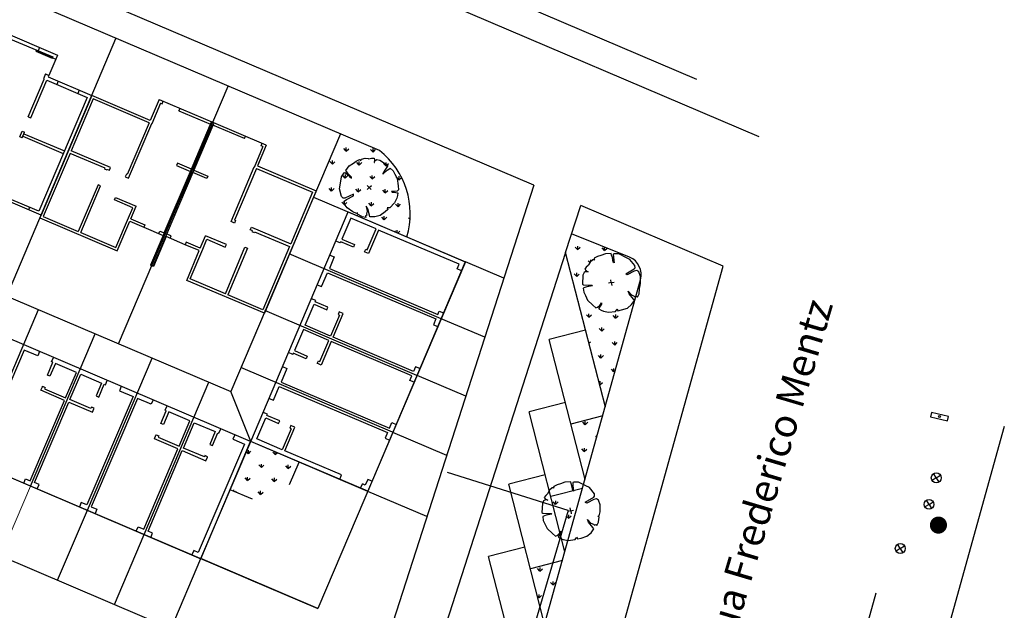
# Model space of a CAD drawing. Units: metres. Extents: x 179021 to 181925, y 1679784 to 1681976.
# Drawn here: x 180704 to 180756, y 1681185 to 1681216 of the extents above; entities that cross this region are included whole.
import ezdxf
from ezdxf.enums import TextEntityAlignment as Align

# ---------------------------------------------------------------- set-up
doc = ezdxf.new("R2010")
doc.units = ezdxf.units.M
doc.header["$LTSCALE"] = 0.025
doc.header["$MEASUREMENT"] = 0
for name, color, linetype in [('EPT CASA', 3, 'Continuous'), ('EPT CASA_OUTROS', 8, 'Continuous'), ('EPT texto', 2, 'Continuous'), ('EPT_PROJ_OUTROS', 7, 'Continuous'), ('placa_sina', 40, 'Continuous'), ('REDEPROJ', 4, 'Continuous'), ('Registro', 252, 'Continuous')]:
    doc.layers.add(name, color=color, linetype=linetype)
doc.layers.add('EPT meio-fio exist', color=130, linetype='Continuous', lineweight=30)
doc.layers.add('HACHURA', color=254, linetype='Continuous', lineweight=9)
doc.styles.add('VERT', font='romans.shx', dxfattribs={"height": 0.635})
pattern_1 = [(88.07408, (180139.1631, 1681404.7069), (-0.68294335, 0.73047134), [0.1875, -1.2267136]), (43.07408, (180139.1631, 1681404.7069), (-0.6829434, 0.7304713), [0.1875, -0.8125]), (133.07408, (180139.1631, 1681404.7069), (-0.7304713, -0.6829434), [0.1875, -0.8125])]

# ---------------------------------------------------------------- blocks, each defined once
blk = doc.blocks.new('ARPLS507')
for q in [(-0.035, 0.035), (-0.035, -0.035), (0.035, 0.035), (0.035, -0.035)]:
    blk.add_line((0, 0), q)
blk.add_lwpolyline([(0.339, -0.335), (0.316, -0.333), (0.332, -0.362), (0.285, -0.404), (0.204, -0.47), (0.114, -0.494), (0.03, -0.497), (0.021, -0.471), (-0.01, -0.361), (-0.039, -0.319), (-0.02, -0.401), (-0.029, -0.451), (-0.023, -0.47), (-0.047, -0.484), (-0.043, -0.509), (-0.105, -0.501), (-0.11, -0.499), (-0.181, -0.46), (-0.186, -0.434), (-0.201, -0.451), (-0.267, -0.423), (-0.364, -0.358), (-0.414, -0.289), (-0.416, -0.246), (-0.381, -0.215), (-0.261, -0.151), (-0.261, -0.123), (-0.411, -0.195), (-0.436, -0.195), (-0.466, -0.17), (-0.505, -0.042), (-0.495, 0.023), (-0.476, 0.164), (-0.434, 0.232), (-0.419, 0.241), (-0.378, 0.21), (-0.339, 0.177), (-0.306, 0.148), (-0.307, 0.165), (-0.363, 0.222), (-0.388, 0.254), (-0.408, 0.277), (-0.351, 0.356), (-0.283, 0.405), (-0.237, 0.442), (-0.182, 0.472), (-0.164, 0.462), (-0.159, 0.448), (-0.155, 0.465), (-0.145, 0.479), (-0.087, 0.494), (-0.032, 0.491), (-0.022, 0.489), (0.02, 0.499), (0.066, 0.5), (0.075, 0.473), (0.068, 0.427), (0.073, 0.43), (0.082, 0.451), (0.097, 0.47), (0.117, 0.478), (0.168, 0.469), (0.298, 0.391), (0.297, 0.37), (0.256, 0.301), (0.223, 0.248), (0.225, 0.235), (0.295, 0.305), (0.323, 0.324), (0.347, 0.342), (0.398, 0.296), (0.43, 0.241), (0.472, 0.167), (0.495, 0.043), (0.501, -0.024), (0.477, -0.044), (0.432, -0.056), (0.38, -0.057), (0.396, -0.068), (0.458, -0.071), (0.479, -0.072), (0.489, -0.077), (0.485, -0.12), (0.475, -0.164), (0.441, -0.244), (0.364, -0.335)], close=True)

msp = doc.modelspace()

# ---------------------------------------------------------------- hatches: boundary and pattern name
at = {"layer": 'EPT CASA_OUTROS'}
h = msp.add_hatch(dxfattribs=at)
h.set_pattern_fill('GRASS', color=256, style=0)
h.set_pattern_definition(pattern_1)
h.paths.add_polyline_path([(180736.78667, 1681200.90606), (180736.77646, 1681200.91987), (180736.6203, 1681200.70922), (180736.40343, 1681200.52139), (180736.0931, 1681200.42741), (180735.90542, 1681200.37998), (180735.85964, 1681200.47234), (180735.82476, 1681200.40965), (180735.78099, 1681200.34477), (180735.41317, 1681200.30731), (180735.1502, 1681200.35821), (180735.01716, 1681200.40744), (180734.90159, 1681200.47318), (180734.90724, 1681200.50686), (180734.94101, 1681200.56058), (180735.04125, 1681200.72734), (180735.03967, 1681200.7859), (180734.94726, 1681200.65616), (180734.83803, 1681200.56112), (180734.74442, 1681200.53498), (180734.5846, 1681200.66543), (180734.30712, 1681200.93829), (180734.18996, 1681201.17389), (180734.10392, 1681201.35296), (180734.07494, 1681201.56385), (180734.16251, 1681201.59487), (180734.26098, 1681201.63237), (180734.5593, 1681201.68998), (180734.53049, 1681201.7175), (180734.33672, 1681201.72678), (180734.08751, 1681201.73996), (180734.03292, 1681201.77515), (180734.05919, 1681202.24401), (180734.12454, 1681202.38929), (180734.17999, 1681202.42724), (180734.25335, 1681202.43119), (180734.3245, 1681202.4172), (180734.33993, 1681202.42748), (180734.20841, 1681202.4877), (180734.15782, 1681202.55675), (180734.23789, 1681202.67486), (180734.33733, 1681202.76606), (180734.35013, 1681202.79153), (180734.43637, 1681202.9399), (180734.57841, 1681203.06219), (180734.65193, 1681203.06344), (180734.66031, 1681203.14563), (180734.83135, 1681203.23315), (180735.00523, 1681203.2891), (180735.24791, 1681203.37683), (180735.55078, 1681203.38569), (180735.57595, 1681203.2952), (180735.61394, 1681203.17604), (180735.66104, 1681202.93216), (180735.70496, 1681202.89977), (180735.6863, 1681203.03628), (180735.67122, 1681203.19197), (180735.66283, 1681203.35284), (180735.71106, 1681203.37577), (180735.95758, 1681203.36305), (180736.35154, 1681203.16863), (180736.53737, 1681203.08095), (180736.79633, 1681202.75927), (180736.81044, 1681202.63793), (180736.76658, 1681202.57352), (180736.32041, 1681202.31465), (180736.39418, 1681202.26614), (180736.76509, 1681202.46377), (180736.9043, 1681202.49795), (180737.01279, 1681202.42062), (180737.10237, 1681202.17278), (180737.10165, 1681202.03834, 0.36768421), (180736.52235, 1681203.19719), (180733.46684, 1681204.4266), (180733.152, 1681203.4499), (180735.23472, 1681195.33575)])
h.paths.add_polyline_path([(180735.09665, 1681194.84018), (180733.42976, 1681194.41233), (180734.17189, 1681191.52102)])
h.paths.add_polyline_path([(180734.03382, 1681191.02545), (180733.56961, 1681190.9063), (180733.57204, 1681190.88852), (180733.55353, 1681190.90217), (180732.36693, 1681190.5976), (180732.85389, 1681188.70044), (180732.90675, 1681188.77465), (180732.90833, 1681188.71609), (180732.86737, 1681188.64793), (180732.93699, 1681188.37667), (180733.01728, 1681188.34696), (180733.27373, 1681188.29732)])
h.paths.add_polyline_path([(180732.97712, 1681187.23271), (180731.29918, 1681186.80202), (180732.04624, 1681183.89156)])
h.paths.add_polyline_path([(180731.91582, 1681183.42348), (180726.26604, 1681182.08827), (180729.01334, 1681176.9457, 0.07533771), (180730.98431, 1681180.08007)])
h.paths.add_polyline_path([(180730.56397, 1681181.82542), (180730.65822, 1681181.65053), (180730.7799, 1681181.41724), (180730.83745, 1681181.03236), (180730.84898, 1681180.82638), (180730.7728, 1681180.76603), (180730.6317, 1681180.73356), (180730.47242, 1681180.7351), (180730.51886, 1681180.69939), (180730.71269, 1681180.68241), (180730.77599, 1681180.67815), (180730.80656, 1681180.6629), (180730.79178, 1681180.53077), (180730.75337, 1681180.39421), (180730.63992, 1681180.15158), (180730.39334, 1681179.87609), (180730.31512, 1681179.87884), (180730.24391, 1681179.88748), (180730.29169, 1681179.79615), (180730.14297, 1681179.67223), (180729.88448, 1681179.47648), (180729.60504, 1681179.4115), (180729.34283, 1681179.40905), (180729.31702, 1681179.49084), (180729.23356, 1681179.83647), (180729.14795, 1681179.96829), (180729.1981, 1681179.71248), (180729.16429, 1681179.55994), (180729.18178, 1681179.50045), (180729.10633, 1681179.46004), (180729.11763, 1681179.38038), (180728.91995, 1681179.41248), (180728.69352, 1681179.54829), (180728.68041, 1681179.62756), (180728.63224, 1681179.57601), (180728.43277, 1681179.67009), (180728.13777, 1681179.88214), (180727.98996, 1681180.10033), (180727.99121, 1681180.23355), (180728.10071, 1681180.32606), (180728.47866, 1681180.50987), (180728.4828, 1681180.59806), (180728.01107, 1681180.38939), (180727.93317, 1681180.39179), (180727.84333, 1681180.47455), (180727.7354, 1681180.87315), (180727.77374, 1681181.07502), (180727.84814, 1681181.508), (180727.9828, 1681181.71488), (180728.0297, 1681181.7404), (180728.1549, 1681181.63903), (180728.27196, 1681181.53529), (180728.3714, 1681181.43993), (180728.37103, 1681181.4945), (180728.20145, 1681181.67599), (180728.12742, 1681181.77679), (180728.06902, 1681181.85036), (180728.25427, 1681182.09012), (180728.46793, 1681182.23484), (180728.61543, 1681182.34258), (180728.78679, 1681182.42947), (180728.8582, 1681182.38792), (180728.90244, 1681182.44665), (180729.08488, 1681182.48963), (180729.2556, 1681182.47215), (180729.28372, 1681182.46753), (180729.41596, 1681182.49434), (180729.55858, 1681182.48965), (180729.58468, 1681182.40813), (180729.55606, 1681182.26634), (180729.57345, 1681182.27278), (180729.60397, 1681182.33856), (180729.6503, 1681182.39557), (180729.7136, 1681182.41811), (180729.86954, 1681182.38554), (180730.26422, 1681182.1311), (180730.26059, 1681182.06625), (180730.12472, 1681181.85693), (180730.01829, 1681181.69473), (180730.02361, 1681181.65525), (180730.24561, 1681181.86268), (180730.33385, 1681181.92027), (180730.41043, 1681181.97287)], flags=16)
h.paths.add_polyline_path([(180717.48004, 1681178.55024), (180717.40678, 1681178.58196), (180709.41338, 1681177.17178), (180719.06635, 1681173.02163)])
h.paths.add_polyline_path([(180714.48391, 1681176.77981), (180714.61857, 1681176.98669), (180714.66548, 1681177.01221), (180714.79067, 1681176.91084), (180714.90774, 1681176.8071), (180715.00718, 1681176.71173), (180715.00681, 1681176.7663), (180714.83723, 1681176.9478), (180714.76319, 1681177.04859), (180714.7048, 1681177.12216), (180714.89005, 1681177.36193), (180715.10371, 1681177.50664), (180715.25121, 1681177.61439), (180715.42257, 1681177.70127), (180715.49397, 1681177.65972), (180715.53822, 1681177.71846), (180715.72065, 1681177.76144), (180715.89137, 1681177.74396), (180715.9195, 1681177.73934), (180716.05174, 1681177.76614), (180716.19436, 1681177.76146), (180716.22046, 1681177.67994), (180716.19184, 1681177.53814), (180716.20923, 1681177.54458), (180716.23975, 1681177.61036), (180716.28607, 1681177.66737), (180716.34938, 1681177.68991), (180716.50532, 1681177.65734), (180716.9, 1681177.4029), (180716.89637, 1681177.33806), (180716.76049, 1681177.12874), (180716.65406, 1681176.96654), (180716.65939, 1681176.92706), (180716.88139, 1681177.13448), (180716.96962, 1681177.19208), (180717.0462, 1681177.24467), (180717.19975, 1681177.09723), (180717.29399, 1681176.92234), (180717.41568, 1681176.68904), (180717.47323, 1681176.30416), (180717.48476, 1681176.09818), (180717.40858, 1681176.03783), (180717.26747, 1681176.00536), (180717.1082, 1681176.00691), (180717.15463, 1681175.97119), (180717.34847, 1681175.95421), (180717.41177, 1681175.94995), (180717.44234, 1681175.93471), (180717.42756, 1681175.80257), (180717.38915, 1681175.66602), (180717.2757, 1681175.42338), (180717.02912, 1681175.14789), (180716.9509, 1681175.15064), (180716.87969, 1681175.15929), (180716.92747, 1681175.06796), (180716.77875, 1681174.94404), (180716.52026, 1681174.74828), (180716.24081, 1681174.68331), (180715.9786, 1681174.68085), (180715.9528, 1681174.76264), (180715.86933, 1681175.10828), (180715.78372, 1681175.2401), (180715.83388, 1681174.98429), (180715.80006, 1681174.83175), (180715.81755, 1681174.77226), (180715.74211, 1681174.73184), (180715.75341, 1681174.65218), (180715.55573, 1681174.68429), (180715.3293, 1681174.82009), (180715.31619, 1681174.89936), (180715.26802, 1681174.84782), (180715.06854, 1681174.9419), (180714.77354, 1681175.15395), (180714.62574, 1681175.37214), (180714.62699, 1681175.50536), (180714.73649, 1681175.59786), (180715.11444, 1681175.78167), (180715.11857, 1681175.86987), (180714.64684, 1681175.66119), (180714.56895, 1681175.66359), (180714.47911, 1681175.74635), (180714.37118, 1681176.14496), (180714.40952, 1681176.34683)], flags=16)
h.paths.add_polyline_path([(180708.89547, 1681179.05044), (180708.7498, 1681178.91434), (180708.74448, 1681178.95382), (180708.84113, 1681179.10111), (180706.98331, 1681178.8755), (180707.09722, 1681178.75358), (180707.09759, 1681178.69901), (180706.99815, 1681178.79438), (180706.91585, 1681178.86731), (180706.61585, 1681178.83088), (180706.57433, 1681178.76709), (180706.51438, 1681178.41817), (180709.10765, 1681177.30323)])
h.paths.add_polyline_path([(180705.2494, 1681180.65734), (180702.17468, 1681180.28396), (180705.46661, 1681178.86864)])
h.paths.add_polyline_path([(180701.61017, 1681182.2078), (180698.56116, 1681181.83754), (180701.82557, 1681180.43405)])
h.paths.add_polyline_path([(180697.97781, 1681183.70183), (180697.83214, 1681183.56573), (180697.82682, 1681183.60521), (180697.92346, 1681183.7525), (180696.06565, 1681183.52689), (180696.17956, 1681183.40497), (180696.17993, 1681183.3504), (180696.08049, 1681183.44577), (180695.99819, 1681183.5187), (180695.69819, 1681183.48227), (180695.65666, 1681183.41848), (180695.60352, 1681183.10914), (180698.18454, 1681181.99946)])
h = msp.add_hatch(dxfattribs=at)
h.set_pattern_fill('GRASS', color=256, style=0)
h.set_pattern_definition(pattern_1)
h.paths.add_polyline_path([(180719.10766, 1681192.40901), (180716.56419, 1681193.49325), (180715.48379, 1681190.95877), (180716.66462, 1681190.45577, -0.07870171), (180718.60831, 1681191.23761)])

# ---------------------------------------------------------------- linework, layer by layer
at = {"layer": 'EPT CASA'}
for p, q in [((180756.25795, 1681194.29289, -3.21022), (180745.01224, 1681153.92035, -3.08316)), ((180733.28016, 1681189.86713, -2.96911), (180726.93071, 1681191.86012, -13.42094)), ((180733.28016, 1681189.86713, -2.96911), (180730.9355, 1681181.88795, -6.3374))]:
    msp.add_line(p, q, dxfattribs=at)
at = {"layer": 'EPT CASA_OUTROS'}
for p, q in [((180723.34603, 1681208.80733), (180679.41139, 1681227.51547)), ((180708.96573, 1681225.79966), (180740.03631, 1681212.56974)), ((180743.34223, 1681209.53174), (180708.37808, 1681224.41957)), ((180743.34223, 1681209.53174), (180708.37808, 1681224.41957)), ((180731.46849, 1681206.97945), (180701.22077, 1681219.85901)), ((180703.49492, 1681214.84824), (180706.13246, 1681213.72948)), ((180703.7121, 1681201.14741), (180709.45885, 1681214.69569)), ((180673.61078, 1681213.96121), (180715.51239, 1681196.12416)), ((180705.44255, 1681214.22851), (180705.36836, 1681214.05359)), ((180706.29176, 1681213.61846), (180705.9286, 1681212.7623)), ((180706.13246, 1681213.72948), (180706.11684, 1681213.69266)), ((180706.11684, 1681213.69266), (180706.29176, 1681213.61846)), ((180705.75368, 1681212.83649), (180705.64435, 1681212.57872)), ((180705.75368, 1681212.83649), (180705.9286, 1681212.7623)), ((180704.84817, 1681210.58645), (180705.68577, 1681212.56115)), ((180704.97705, 1681210.53178), (180705.81466, 1681212.50648)), ((180705.64435, 1681212.57872), (180705.68577, 1681212.56115)), ((180705.81466, 1681212.50648), (180707.94126, 1681211.60445)), ((180706.4182, 1681212.45687), (180706.34401, 1681212.28195)), ((180707.53213, 1681211.98437), (180707.45794, 1681211.80946)), ((180709.60032, 1681198.64086), (180715.37257, 1681212.19831)), ((180707.94126, 1681211.60445), (180705.39915, 1681205.6113)), ((180708.19037, 1681211.70517), (180705.44807, 1681205.26424)), ((180708.26434, 1681211.52151), (180707.10473, 1681208.7979)), ((180711.27263, 1681210.39286), (180708.19037, 1681211.70517)), ((180711.21779, 1681210.26405), (180708.26434, 1681211.52151)), ((180711.74008, 1681211.49078), (180711.27263, 1681210.39286)), ((180711.81405, 1681211.30712), (180711.3466, 1681210.20921)), ((180711.74008, 1681211.49078), (180714.62913, 1681210.26073)), ((180711.81405, 1681211.30712), (180711.90146, 1681211.26991)), ((180711.90146, 1681211.26991), (180711.9563, 1681211.39872)), ((180712.78473, 1681210.89384), (180712.83813, 1681211.01926)), ((180712.78473, 1681210.89384), (180714.44547, 1681210.18676)), ((180704.84817, 1681210.58645), (180704.97705, 1681210.53178)), ((180711.21779, 1681210.26405), (180710.05818, 1681207.54043)), ((180710.13215, 1681207.35678), (180711.35466, 1681210.22815)), ((180711.30256, 1681202.77189), (180714.49252, 1681210.31913)), ((180711.41938, 1681202.72189), (180714.62913, 1681210.26073)), ((180717.38478, 1681209.09667), (180714.49252, 1681210.31913)), ((180704.3991, 1681209.52775), (180704.52406, 1681209.82235)), ((180704.52406, 1681209.82235), (180704.65294, 1681209.76768)), ((180704.52799, 1681209.47309), (180704.65294, 1681209.76768)), ((180713.44119, 1681207.82796), (180714.44547, 1681210.18676)), ((180713.56888, 1681207.77425), (180714.56697, 1681210.13567)), ((180716.22956, 1681209.43295), (180714.56697, 1681210.13567)), ((180704.52799, 1681209.47309), (180704.3991, 1681209.52775)), ((180704.56508, 1681209.56054), (180706.69168, 1681208.65851)), ((180704.61975, 1681209.68943), (180706.74635, 1681208.78739)), ((180721.28881, 1681209.68361), (180715.51198, 1681196.12433)), ((180716.22956, 1681209.43295), (180716.28263, 1681209.5585)), ((180717.11382, 1681209.05921), (180717.16833, 1681209.18816)), ((180707.04588, 1681208.65969), (180705.63173, 1681205.33821)), ((180708.89524, 1681207.87231), (180707.04588, 1681208.65969)), ((180709.1749, 1681207.9165), (180707.10473, 1681208.7979)), ((180717.20133, 1681209.02222), (180716.73676, 1681207.92309)), ((180717.38478, 1681209.09667), (180716.92022, 1681207.99754)), ((180717.20133, 1681209.02222), (180717.11382, 1681209.05921)), ((180721.59233, 1681208.77361), (180721.46428, 1681208.91057)), ((180721.59233, 1681208.77361), (180721.59863, 1681208.961)), ((180721.59233, 1681208.77361), (180721.72929, 1681208.90166)), ((180723.00575, 1681208.72608), (180722.87769, 1681208.86305)), ((180723.00575, 1681208.72608), (180723.01205, 1681208.91348)), ((180723.00575, 1681208.72608), (180723.14271, 1681208.85413)), ((180712.70053, 1681208.14331), (180712.64568, 1681208.0145)), ((180713.44119, 1681207.82796), (180712.70053, 1681208.14331)), ((180720.86186, 1681208.09067), (180720.73381, 1681208.22763)), ((180720.86186, 1681208.09067), (180720.86816, 1681208.27806)), ((180720.86186, 1681208.09067), (180720.99882, 1681208.21872)), ((180722.27527, 1681208.04314), (180722.14722, 1681208.1801)), ((180722.27527, 1681208.04314), (180722.28158, 1681208.23053)), ((180722.27527, 1681208.04314), (180722.41224, 1681208.17119)), ((180723.68869, 1681207.99561), (180723.69499, 1681208.18301)), ((180708.87957, 1681207.83551), (180708.89524, 1681207.87231)), ((180709.00838, 1681207.78066), (180708.87957, 1681207.83551)), ((180709.02405, 1681207.81747), (180709.00838, 1681207.78066)), ((180709.02405, 1681207.81747), (180709.11606, 1681207.77829)), ((180709.11606, 1681207.77829), (180709.1749, 1681207.9165)), ((180712.01136, 1681204.46968), (180713.38635, 1681207.69915)), ((180712.14786, 1681204.41222), (180713.51437, 1681207.64529)), ((180712.64568, 1681208.0145), (180713.38635, 1681207.69915)), ((180714.25586, 1681207.33189), (180713.51437, 1681207.64529)), ((180713.56888, 1681207.77425), (180714.31036, 1681207.46084)), ((180715.52979, 1681205.06748), (180716.74477, 1681207.94205)), ((180716.86571, 1681207.86858), (180715.71325, 1681205.14193)), ((180716.86571, 1681207.86858), (180719.82245, 1681206.61887)), ((180716.92022, 1681207.99754), (180720.00591, 1681206.69332)), ((180723.68869, 1681207.99561), (180723.56064, 1681208.13257)), ((180723.68869, 1681207.99561), (180723.82565, 1681208.12366)), ((180710.01218, 1681207.56002), (180709.95733, 1681207.43121)), ((180709.95733, 1681207.43121), (180710.13215, 1681207.35678)), ((180710.05818, 1681207.54043), (180710.01218, 1681207.56002)), ((180714.31036, 1681207.46084), (180714.25586, 1681207.33189)), ((180721.5448, 1681207.3602), (180721.41675, 1681207.49716)), ((180721.5448, 1681207.3602), (180721.5511, 1681207.54759)), ((180721.5448, 1681207.3602), (180721.68177, 1681207.48825)), ((180722.95822, 1681207.31267), (180722.83017, 1681207.44963)), ((180722.95822, 1681207.31267), (180722.96452, 1681207.50006)), ((180722.95822, 1681207.31267), (180723.09518, 1681207.44072)), ((180724.37163, 1681207.26514), (180724.24358, 1681207.4021)), ((180724.37163, 1681207.26514), (180724.37793, 1681207.45253)), ((180724.37163, 1681207.26514), (180724.5056, 1681207.39039)), ((180705.39915, 1681205.6113), (180702.02974, 1681207.0405)), ((180708.52309, 1681206.99823), (180707.48108, 1681204.55082)), ((180707.60989, 1681204.49598), (180708.65191, 1681206.94339)), ((180708.65191, 1681206.94339), (180708.52309, 1681206.99823)), ((180720.00591, 1681206.69332), (180717.28052, 1681200.24522)), ((180719.82245, 1681206.61887), (180718.66999, 1681203.89222)), ((180720.81433, 1681206.67725), (180720.68628, 1681206.81422)), ((180720.81433, 1681206.67725), (180720.82063, 1681206.86465)), ((180720.81433, 1681206.67725), (180720.9513, 1681206.8053)), ((180722.22775, 1681206.62972), (180722.09969, 1681206.76669)), ((180722.22775, 1681206.62972), (180722.23405, 1681206.81712)), ((180722.22775, 1681206.62972), (180722.36471, 1681206.75778)), ((180722.80307, 1681206.86156), (180722.68972, 1681206.75566)), ((180722.80307, 1681206.86156), (180722.69717, 1681206.97491)), ((180722.80307, 1681206.86156), (180722.91642, 1681206.96746)), ((180722.80307, 1681206.86156), (180722.90898, 1681206.74821)), ((180723.64116, 1681206.5822), (180723.51311, 1681206.71916)), ((180723.64116, 1681206.5822), (180723.64746, 1681206.76959)), ((180723.64116, 1681206.5822), (180723.77812, 1681206.71025)), ((180731.46849, 1681206.97945), (180723.78471, 1681183.14283)), ((180709.38249, 1681206.20869), (180709.43733, 1681206.3375)), ((180710.34857, 1681205.79737), (180709.38249, 1681206.20869)), ((180709.43733, 1681206.3375), (180710.53222, 1681205.87134)), ((180719.87043, 1681206.35593), (180727.87319, 1681202.94642)), ((180721.49728, 1681205.94678), (180721.36922, 1681206.08374)), ((180721.49728, 1681205.94678), (180721.50358, 1681206.13418)), ((180721.49728, 1681205.94678), (180721.63424, 1681206.07483)), ((180722.91069, 1681205.89925), (180722.91699, 1681206.08665)), ((180704.91584, 1681205.81631), (180704.86117, 1681205.68742)), ((180710.1252, 1681205.27273), (180710.34857, 1681205.79737)), ((180710.25272, 1681205.21844), (180710.53094, 1681205.87189)), ((180716.56236, 1681193.49812), (180721.69693, 1681205.5771)), ((180721.69693, 1681205.5771), (180727.86296, 1681202.95602)), ((180722.91069, 1681205.89925), (180722.78264, 1681206.03622)), ((180722.91069, 1681205.89925), (180723.04765, 1681206.02731)), ((180724.3241, 1681205.85173), (180724.19605, 1681205.98869)), ((180724.3241, 1681205.85173), (180724.33041, 1681206.03912)), ((180724.3241, 1681205.85173), (180724.46107, 1681205.97978)), ((180733.152, 1681203.4499), (180733.94925, 1681205.92314)), ((180741.44731, 1681202.73045), (180733.94925, 1681205.92314)), ((180671.95796, 1681205.20297), (180720.10465, 1681184.71069)), ((180705.44807, 1681205.26424), (180709.53322, 1681203.52494)), ((180705.63173, 1681205.33821), (180707.48108, 1681204.55082)), ((180709.45925, 1681203.7086), (180710.1252, 1681205.27273)), ((180709.53248, 1681203.52678), (180710.19788, 1681205.08962)), ((180709.53322, 1681203.52494), (180710.19917, 1681205.08908)), ((180710.19788, 1681205.08962), (180710.93523, 1681204.77569)), ((180710.25272, 1681205.21844), (180710.99007, 1681204.9045)), ((180715.7048, 1681204.99351), (180715.52979, 1681205.06748)), ((180715.75931, 1681205.12246), (180715.7048, 1681204.99351)), ((180715.71325, 1681205.14193), (180715.75931, 1681205.12246)), ((180721.82937, 1681205.24961), (180721.35993, 1681204.14525)), ((180723.16381, 1681204.68236), (180721.82937, 1681205.24961)), ((180722.18541, 1681205.37074), (180722.18652, 1681205.4037)), ((180722.2953, 1681205.3239), (180722.31718, 1681205.34436)), ((180723.59363, 1681205.16878), (180723.46558, 1681205.30575)), ((180723.59363, 1681205.16878), (180723.59993, 1681205.35618)), ((180723.59363, 1681205.16878), (180723.7306, 1681205.29683)), ((180724.95579, 1681205.17608), (180724.879, 1681205.25822)), ((180710.99007, 1681204.9045), (180710.93523, 1681204.77569)), ((180710.93523, 1681204.77569), (180711.94732, 1681204.34478)), ((180711.7265, 1681204.4388), (180711.78134, 1681204.56761)), ((180711.78134, 1681204.56761), (180712.01136, 1681204.46968)), ((180716.53903, 1681204.62983), (180716.59751, 1681204.76819)), ((180716.63114, 1681204.59089), (180716.53903, 1681204.62983)), ((180716.59751, 1681204.76819), (180718.66999, 1681203.89222)), ((180716.63114, 1681204.59089), (180716.61557, 1681204.55405)), ((180716.61557, 1681204.55405), (180716.74452, 1681204.49955)), ((180716.74452, 1681204.49955), (180716.7601, 1681204.53639)), ((180716.7601, 1681204.53639), (180718.61151, 1681203.75386)), ((180722.69437, 1681203.578), (180723.16381, 1681204.68236)), ((180723.30169, 1681204.62329), (180722.77373, 1681203.38127)), ((180727.53509, 1681202.82374), (180723.30169, 1681204.62329)), ((180724.21284, 1681204.50649), (180724.14852, 1681204.57527)), ((180724.27794, 1681204.47874), (180724.28288, 1681204.6257)), ((180724.3067, 1681204.46647), (180724.41354, 1681204.56636)), ((180707.60989, 1681204.49598), (180709.45925, 1681203.7086)), ((180711.94732, 1681204.34478), (180711.28137, 1681202.78065)), ((180712.10257, 1681204.27937), (180711.44073, 1681202.7135)), ((180713.11578, 1681203.85112), (180712.10257, 1681204.27937)), ((180712.37814, 1681204.31489), (180712.14786, 1681204.41222)), ((180712.32364, 1681204.18593), (180712.37814, 1681204.31489)), ((180713.90846, 1681203.66808), (180714.18496, 1681204.32225)), ((180714.03613, 1681203.61412), (180714.25812, 1681204.13934)), ((180715.27978, 1681203.85951), (180714.18367, 1681204.3228)), ((180714.25812, 1681204.13934), (180715.22528, 1681203.73056)), ((180718.93913, 1681204.16846), (180715.51198, 1681196.12433)), ((180721.27621, 1681203.9483), (180721.04613, 1681204.0461)), ((180721.30124, 1681204.0072), (180721.27621, 1681203.9483)), ((180721.97307, 1681203.72162), (180721.30124, 1681204.0072)), ((180721.35993, 1681204.14525), (180722.03175, 1681203.85966)), ((180736.52235, 1681203.19719), (180733.46684, 1681204.4266)), ((180713.17029, 1681203.98008), (180713.11578, 1681203.85112)), ((180713.85396, 1681203.53912), (180713.11578, 1681203.85112)), ((180713.90846, 1681203.66808), (180713.17029, 1681203.98008)), ((180713.19083, 1681201.97379), (180713.85267, 1681203.53967)), ((180713.19266, 1681201.97453), (180713.85396, 1681203.53912)), ((180713.37429, 1681202.04824), (180714.03613, 1681203.61412)), ((180715.22528, 1681203.73056), (180715.27978, 1681203.85951)), ((180715.2257, 1681201.26571), (180716.26129, 1681203.71585)), ((180716.39024, 1681203.66134), (180715.35466, 1681201.21121)), ((180716.26129, 1681203.71585), (180716.39024, 1681203.66134)), ((180718.61151, 1681203.75386), (180717.20607, 1681200.42868)), ((180722.03175, 1681203.85966), (180721.97307, 1681203.72162)), ((180722.56206, 1681203.47125), (180722.62074, 1681203.60929)), ((180722.62074, 1681203.60929), (180722.69437, 1681203.578)), ((180726.59866, 1681199.95654), (180718.5965, 1681203.36579)), ((180720.96324, 1681203.21206), (180720.70449, 1681202.60335)), ((180720.73317, 1681203.30986), (180720.96254, 1681203.21236)), ((180722.58967, 1681203.45951), (180722.56206, 1681203.47125)), ((180722.77373, 1681203.38127), (180722.58967, 1681203.45951)), ((180727.86296, 1681202.95602), (180722.72839, 1681190.87704)), ((180733.152, 1681203.4499), (180726.26604, 1681182.08827)), ((180735.24209, 1681195.30702), (180733.152, 1681203.4499)), ((180711.28137, 1681202.78065), (180711.41938, 1681202.72189)), ((180711.44073, 1681202.7135), (180711.30256, 1681202.77189)), ((180727.87364, 1681202.94595), (180720.10465, 1681184.71069)), ((180720.70449, 1681202.60335), (180726.41037, 1681200.17787)), ((180727.4324, 1681202.58216), (180727.53509, 1681202.82374)), ((180727.66247, 1681202.48436), (180727.4324, 1681202.58216)), ((180729.89106, 1681202.08596), (180727.8755, 1681202.94515)), ((180717.28052, 1681200.24522), (180713.19083, 1681201.97379)), ((180715.2257, 1681201.26571), (180713.37429, 1681202.04824)), ((180720.29708, 1681201.64493), (180720.60473, 1681202.36867)), ((180720.60473, 1681202.36867), (180726.31061, 1681199.9432)), ((180721.77936, 1681202.07148), (180721.77936, 1681202.07148)), ((180730.98431, 1681180.08007), (180737.09389, 1681202.00874)), ((180720.067, 1681201.74273), (180720.29638, 1681201.64523)), ((180717.20607, 1681200.42868), (180715.35466, 1681201.21121)), ((180719.98607, 1681200.91329), (180719.756, 1681201.01109)), ((180719.96103, 1681200.85439), (180719.98607, 1681200.91329)), ((180701.97737, 1681192.42605), (180705.38631, 1681200.43411)), ((180725.31021, 1681196.97281), (180717.30805, 1681200.38207)), ((180719.43291, 1681199.61198), (180719.90235, 1681200.71634)), ((180719.90235, 1681200.71634), (180720.57418, 1681200.43076)), ((180720.63286, 1681200.56881), (180719.96103, 1681200.85439)), ((180720.57418, 1681200.43076), (180720.63286, 1681200.56881)), ((180726.41037, 1681200.17787), (180726.48861, 1681200.36193)), ((180726.48861, 1681200.36193), (180726.71869, 1681200.26413)), ((180721.23679, 1681200.14909), (180720.76735, 1681199.04473)), ((180720.90556, 1681198.98644), (180721.43352, 1681200.22846)), ((180721.22185, 1681200.31843), (180721.16317, 1681200.18039)), ((180721.16317, 1681200.18039), (180721.23679, 1681200.14909)), ((180721.24946, 1681200.3067), (180721.22185, 1681200.31843)), ((180721.43352, 1681200.22846), (180721.24946, 1681200.3067)), ((180726.31061, 1681199.9432), (180726.18347, 1681199.6441)), ((180728.88981, 1681198.97986), (180726.60107, 1681199.95551)), ((180720.76735, 1681199.04473), (180719.43291, 1681199.61198)), ((180726.18347, 1681199.6441), (180726.41355, 1681199.5463)), ((180734.20188, 1681199.35963), (180732.28611, 1681198.86789)), ((180704.96777, 1681191.15327), (180708.37672, 1681199.16133)), ((180725.13895, 1681197.18689), (180720.90556, 1681198.98644)), ((180734.17804, 1681191.49707), (180732.28611, 1681198.86789)), ((180704.62246, 1681198.30908), (180702.19115, 1681192.60569)), ((180705.34589, 1681198.00069), (180704.62246, 1681198.30908)), ((180705.44393, 1681198.23067), (180705.34619, 1681198.0014)), ((180707.95818, 1681189.88049), (180711.36712, 1681197.88855)), ((180724.03575, 1681193.98312), (180716.0336, 1681197.39237)), ((180718.4693, 1681197.34512), (180718.16165, 1681196.62138)), ((180718.23923, 1681197.44293), (180718.4686, 1681197.34542)), ((180725.24164, 1681197.42847), (180725.13895, 1681197.18689)), ((180725.47172, 1681197.33067), (180725.24164, 1681197.42847)), ((180727.88854, 1681195.87372), (180725.32722, 1681196.96556)), ((180709.74186, 1681196.3985), (180709.64412, 1681196.16923)), ((180710.94858, 1681188.60771), (180714.35753, 1681196.61577)), ((180717.7562, 1681195.66756), (180718.06385, 1681196.3913)), ((180718.06385, 1681196.3913), (180723.76973, 1681193.96583)), ((180718.16165, 1681196.62138), (180723.86753, 1681194.1959)), ((180710.36725, 1681195.86013), (180707.93595, 1681190.15673)), ((180710.59723, 1681195.76209), (180708.16592, 1681190.0587)), ((180709.64382, 1681196.16852), (180710.36725, 1681195.86013)), ((180711.32066, 1681195.4537), (180710.59723, 1681195.76209)), ((180716.56222, 1681193.49818), (180715.51239, 1681196.12416)), ((180717.52612, 1681195.76536), (180717.75549, 1681195.66786)), ((180717.75549, 1681195.66786), (180717.77699, 1681195.71648)), ((180717.77699, 1681195.71648), (180717.77699, 1681195.71648)), ((180711.32096, 1681195.4544), (180711.27176, 1681195.47455)), ((180711.27176, 1681195.47455), (180711.27176, 1681195.47455)), ((180711.4187, 1681195.68368), (180711.32096, 1681195.4544)), ((180712.05658, 1681195.13998), (180712.15462, 1681195.36996)), ((180733.13905, 1681195.5449), (180731.22328, 1681195.05316)), ((180711.82919, 1681194.44336), (180712.11546, 1681195.11489)), ((180712.25344, 1681195.05606), (180711.96717, 1681194.38453)), ((180712.11546, 1681195.11489), (180712.05658, 1681195.13998)), ((180713.35733, 1681194.58549), (180712.25344, 1681195.05606)), ((180716.89007, 1681193.63001), (180717.35952, 1681194.73437)), ((180717.44323, 1681194.93132), (180717.21316, 1681195.02912)), ((180717.35952, 1681194.73437), (180718.03134, 1681194.44879)), ((180717.4182, 1681194.87242), (180717.44323, 1681194.93132)), ((180718.09002, 1681194.58684), (180717.4182, 1681194.87242)), ((180733.11398, 1681187.68713), (180731.22328, 1681195.05316)), ((180735.10769, 1681194.84302), (180733.42976, 1681194.41233)), ((180711.96717, 1681194.38453), (180711.82919, 1681194.44336)), ((180712.78871, 1681193.25163), (180713.35733, 1681194.58549)), ((180718.03134, 1681194.44879), (180718.09002, 1681194.58684)), ((180718.69395, 1681194.16712), (180718.22451, 1681193.06276)), ((180718.36272, 1681193.00446), (180718.89068, 1681194.24649)), ((180718.67901, 1681194.33646), (180718.62033, 1681194.19842)), ((180718.62033, 1681194.19842), (180718.69395, 1681194.16712)), ((180718.70662, 1681194.32473), (180718.67901, 1681194.33646)), ((180718.89068, 1681194.24649), (180718.70662, 1681194.32473)), ((180723.86753, 1681194.1959), (180723.99467, 1681194.495)), ((180723.99467, 1681194.495), (180724.22475, 1681194.3972)), ((180711.48802, 1681193.64304), (180711.56645, 1681193.82702)), ((180712.7295, 1681193.11381), (180711.48802, 1681193.64304)), ((180711.56645, 1681193.82702), (180711.57822, 1681193.85462)), ((180711.57822, 1681193.85462), (180711.7162, 1681193.7958)), ((180711.7162, 1681193.7958), (180711.68483, 1681193.7222)), ((180711.68483, 1681193.7222), (180712.78871, 1681193.25163)), ((180718.22451, 1681193.06276), (180716.89007, 1681193.63001)), ((180723.76973, 1681193.96583), (180723.64259, 1681193.66673)), ((180723.64259, 1681193.66673), (180723.87266, 1681193.56893)), ((180726.88726, 1681192.76757), (180724.05338, 1681193.97561)), ((180689.9345, 1681193.20453), (180718.53815, 1681181.03019)), ((180710.92563, 1681188.88226), (180712.7295, 1681193.11381)), ((180713.939, 1681187.33492), (180716.56634, 1681193.49829)), ((180722.73086, 1681190.8714), (180716.56222, 1681193.49818)), ((180722.72839, 1681190.87704), (180716.56236, 1681193.49812)), ((180721.34761, 1681191.73564), (180718.36272, 1681193.00446)), ((180718.60831, 1681191.23761), (180719.10942, 1681192.41315)), ((180721.24981, 1681191.50556), (180721.34761, 1681191.73564)), ((180732.07131, 1681191.74932), (180730.15554, 1681191.25759)), ((180722.35417, 1681191.03611), (180722.45197, 1681191.26619)), ((180722.59611, 1681191.20492), (180722.45197, 1681191.26619)), ((180722.72325, 1681191.50402), (180722.59611, 1681191.20492)), ((180722.95333, 1681191.40621), (180722.72325, 1681191.50402)), ((180732.04624, 1681183.89156), (180730.15554, 1681191.25759)), ((180734.04486, 1681191.02829), (180732.36693, 1681190.5976)), ((180716.66462, 1681190.45577), (180715.48379, 1681190.95877)), ((180725.84773, 1681189.54273), (180722.73086, 1681190.8714)), ((180707.63698, 1681190.28418), (180707.53894, 1681190.0542)), ((180707.93595, 1681190.15673), (180707.63698, 1681190.28418)), ((180708.16592, 1681190.0587), (180708.46489, 1681189.93125)), ((180706.39182, 1681186.20033), (180707.95832, 1681189.88083)), ((180708.46489, 1681189.93125), (180708.36685, 1681189.70127)), ((180710.52862, 1681188.77973), (180710.62666, 1681189.0097)), ((180710.62666, 1681189.0097), (180710.92563, 1681188.88226)), ((180709.38216, 1681184.92738), (180710.94866, 1681188.60788)), ((180731.00725, 1681187.93938), (180729.09148, 1681187.44765)), ((180730.23513, 1681182.99208), (180729.09148, 1681187.44765)), ((180712.37725, 1681183.6524), (180713.94375, 1681187.3329)), ((180720.10465, 1681184.71069), (180713.94326, 1681187.33311)), ((180732.97712, 1681187.23271), (180731.29918, 1681186.80202))]:
    msp.add_line(p, q, dxfattribs=at)
for points in [[(180705.9286, 1681212.7623), (180705.89345, 1681212.67945), (180708.19037, 1681211.70517), (180705.5194, 1681205.40822), (180701.97507, 1681206.91162), (180701.93407, 1681206.81495), (180701.80518, 1681206.86962), (180700.19412, 1681207.55298), (180700.19802, 1681207.56219), (180703.3942, 1681215.09735), (180706.38157, 1681213.8302), (180706.29176, 1681213.61846)], [(180725.16853, 1681196.61743), (180724.93846, 1681196.71523), (180725.04115, 1681196.95681), (180720.80776, 1681198.75636), (180720.27979, 1681197.51434), (180720.09573, 1681197.59258), (180720.06812, 1681197.60431), (180720.1268, 1681197.74236), (180720.20043, 1681197.71106), (180720.66987, 1681198.81543), (180719.33543, 1681199.38268), (180718.86599, 1681198.27831), (180719.53781, 1681197.99273), (180719.47913, 1681197.85469), (180718.80731, 1681198.14027), (180718.78227, 1681198.08137), (180718.55219, 1681198.17917)], [(180704.60675, 1681191.30417), (180704.70479, 1681191.53415), (180704.94626, 1681191.43121), (180706.75014, 1681195.66276), (180705.50865, 1681196.19199), (180705.58708, 1681196.37597), (180705.59885, 1681196.40357), (180705.73683, 1681196.34475), (180705.70546, 1681196.27116), (180706.80934, 1681195.80058), (180707.37796, 1681197.13444), (180706.27407, 1681197.60502), (180705.98781, 1681196.93349), (180705.84982, 1681196.99231), (180706.13609, 1681197.66384), (180706.07721, 1681197.68894), (180706.17525, 1681197.91891)], [(180705.31967, 1681191.00026), (180705.41771, 1681191.23023), (180705.17624, 1681191.33317), (180706.98011, 1681195.56472), (180708.22159, 1681195.03549), (180708.30002, 1681195.21947), (180708.31179, 1681195.24707), (180708.1738, 1681195.30589), (180708.14243, 1681195.2323), (180707.03855, 1681195.70287), (180707.60716, 1681197.03673), (180708.71104, 1681196.56616), (180708.42477, 1681195.89463), (180708.56276, 1681195.83581), (180708.84903, 1681196.50734), (180708.9079, 1681196.48224), (180709.00594, 1681196.71221)], [(180711.29904, 1681188.4513), (180711.39708, 1681188.68128), (180711.15561, 1681188.78422), (180712.95948, 1681193.01577), (180714.20096, 1681192.48654), (180714.27939, 1681192.67052), (180714.29115, 1681192.69812), (180714.15317, 1681192.75694), (180714.1218, 1681192.68335), (180713.01791, 1681193.15392), (180713.58653, 1681194.48778), (180714.69041, 1681194.01721), (180714.40414, 1681193.34568), (180714.54213, 1681193.28685), (180714.82839, 1681193.95838), (180714.88727, 1681193.93329), (180714.98531, 1681194.16326)], [(180715.72123, 1681193.84954), (180715.62349, 1681193.62027), (180715.67209, 1681193.59872), (180715.67209, 1681193.59872), (180716.23163, 1681193.36019), (180713.80033, 1681187.6568), (180713.55885, 1681187.75974), (180713.46081, 1681187.52976)]]:
    msp.add_lwpolyline(points, dxfattribs=at)
for points in [[(180706.11684, 1681213.69266), (180705.26068, 1681214.05582), (180705.24896, 1681214.0282), (180706.10513, 1681213.66504)], [(180723.81592, 1681205.78918), (180723.74471, 1681205.79782), (180723.79249, 1681205.70649), (180723.64376, 1681205.58257), (180723.38528, 1681205.38682), (180723.10583, 1681205.32184), (180722.84362, 1681205.31939), (180722.81781, 1681205.40118), (180722.73435, 1681205.74681), (180722.64874, 1681205.87863), (180722.6989, 1681205.62282), (180722.66508, 1681205.47028), (180722.68257, 1681205.41079), (180722.60713, 1681205.37037), (180722.61842, 1681205.29071), (180722.4253, 1681205.32208), (180722.41179, 1681205.32819), (180722.19431, 1681205.45862), (180722.1812, 1681205.5379), (180722.13303, 1681205.48635), (180721.93356, 1681205.58043), (180721.63856, 1681205.79248), (180721.49076, 1681206.01067), (180721.49201, 1681206.14389), (180721.60151, 1681206.23639), (180721.97946, 1681206.42021), (180721.98359, 1681206.5084), (180721.51186, 1681206.29972), (180721.43397, 1681206.30212), (180721.34412, 1681206.38488), (180721.2362, 1681206.78349), (180721.27454, 1681206.98536), (180721.34893, 1681207.41834), (180721.48359, 1681207.62522), (180721.5305, 1681207.65074), (180721.65569, 1681207.54937), (180721.77275, 1681207.44563), (180721.87219, 1681207.35027), (180721.87183, 1681207.40483), (180721.70225, 1681207.58633), (180721.62821, 1681207.68713), (180721.56981, 1681207.76069), (180721.75507, 1681208.00046), (180721.96872, 1681208.14517), (180722.11623, 1681208.25292), (180722.28758, 1681208.3398), (180722.34363, 1681208.30719), (180722.35704, 1681208.26546), (180722.37165, 1681208.31506), (180722.40323, 1681208.35699), (180722.58567, 1681208.39997), (180722.75639, 1681208.38249), (180722.78452, 1681208.37787), (180722.91676, 1681208.40468), (180723.05937, 1681208.39999), (180723.08547, 1681208.31847), (180723.05685, 1681208.17668), (180723.07424, 1681208.18312), (180723.10476, 1681208.24889), (180723.15109, 1681208.30591), (180723.21439, 1681208.32844), (180723.37033, 1681208.29587), (180723.76502, 1681208.04143), (180723.76138, 1681207.97659), (180723.62551, 1681207.76727), (180723.51908, 1681207.60507), (180723.5244, 1681207.56559), (180723.7464, 1681207.77301), (180723.83464, 1681207.83061), (180723.91122, 1681207.88321), (180724.06477, 1681207.73576), (180724.15901, 1681207.56087), (180724.28069, 1681207.32758), (180724.33824, 1681206.94269), (180724.34978, 1681206.73671), (180724.27359, 1681206.67637), (180724.13249, 1681206.6439), (180723.97322, 1681206.64544), (180724.01965, 1681206.60972), (180724.21348, 1681206.59275), (180724.27679, 1681206.58848), (180724.30735, 1681206.57324), (180724.29257, 1681206.44111), (180724.25417, 1681206.30455), (180724.14071, 1681206.06192), (180723.89414, 1681205.78643)], [(180716.55965, 1681193.49213), (180701.61123, 1681199.86451), (180698.98384, 1681193.70117), (180713.93226, 1681187.32879)]]:
    msp.add_lwpolyline(points, close=True, dxfattribs=at)
at = {"layer": 'EPT CASA_OUTROS', "flags": 128}
msp.add_lwpolyline([(180716.42403, 1681186.27724), (180720.10377, 1681184.70863)], dxfattribs=at)
at = {"layer": 'EPT CASA_OUTROS'}
for centre, radius, start, end in [((180720.70779, 1681205.46534), 4.25784, 82.158076, 82.158334), ((180720.70779, 1681205.46534), 4.25784, 343.553363, 51.711601), ((180736.13058, 1681202.27713), 1, 344.431552, 66.935575)]:
    msp.add_arc(centre, radius, start, end, dxfattribs=at)
at = {"layer": 'EPT meio-fio exist'}
msp.add_line((180749.48933, 1681185.51501, -3.45433), (180740.8558, 1681154.59352, -3.3953), dxfattribs=at)
at = {"layer": 'EPT_PROJ_OUTROS'}
msp.add_line((180733.67851, 1681174.84643), (180741.44731, 1681202.73045), dxfattribs=at)
at = {"layer": 'HACHURA'}
for p, q in [((180703.40149, 1681187.47328), (180704.96799, 1681191.15378)), ((180720.10465, 1681184.71069), (180722.73052, 1681190.87061))]:
    msp.add_line(p, q, dxfattribs=at)
at = {"layer": 'placa_sina', "elevation": -3.19221}
msp.add_lwpolyline([(180752.37194, 1681194.8), (180753.27195, 1681194.59059), (180753.32481, 1681194.81776), (180752.4248, 1681195.02718)], close=True, dxfattribs=at)
at = {"layer": 'placa_sina'}
msp.add_circle((180752.84837, 1681194.80888, -3.19221), 0.05541, dxfattribs=at)
at = {"layer": 'REDEPROJ', "const_width": 0.45021, "elevation": -3.26824}
msp.add_lwpolyline([(180752.56779, 1681189.05492, 1), (180753.00973, 1681189.14084, 1)], format="xyb", close=True, dxfattribs=at)
at = {"layer": 'Registro'}
for p, q in [((180752.67629, 1681191.58408, -2.69598), (180752.45701, 1681191.44482, -2.68197)), ((180752.67629, 1681191.58408, -2.69598), (180752.53704, 1681191.80336, -2.68197)), ((180752.67629, 1681191.58408, -2.69598), (180752.89558, 1681191.72333, -2.68197)), ((180752.67629, 1681191.58408, -2.69598), (180752.81555, 1681191.36479, -2.68197)), ((180752.29182, 1681190.19027, -2.71499), (180752.07254, 1681190.05102, -2.70098)), ((180752.29182, 1681190.19027, -2.71499), (180752.15257, 1681190.40955, -2.70098)), ((180752.29182, 1681190.19027, -2.71499), (180752.51111, 1681190.32952, -2.70098)), ((180752.29182, 1681190.19027, -2.71499), (180752.43107, 1681189.97099, -2.70098)), ((180750.78001, 1681187.86591, -2.77202), (180750.64076, 1681188.08519, -2.75801)), ((180750.78001, 1681187.86591, -2.77202), (180750.9993, 1681188.00516, -2.75801)), ((180750.78001, 1681187.86591, -2.77202), (180750.56073, 1681187.72666, -2.75801)), ((180750.78001, 1681187.86591, -2.77202), (180750.91926, 1681187.64662, -2.75801))]:
    msp.add_line(p, q, dxfattribs=at)
for centre in [(180752.67629, 1681191.58408, -2.69598), (180752.29182, 1681190.19027, -2.71499), (180750.78001, 1681187.86591, -2.77202)]:
    msp.add_circle(centre, 0.26251, dxfattribs=at)

# ---------------------------------------------------------------- block references
at = {"layer": 'EPT CASA_OUTROS', "xscale": -3.095392292014805, "yscale": 3.09539229189977, "zscale": 3.095392292009741, "rotation": 55.91076793354732}
for p in [(180735.5529, 1681201.85947, 8.94568), (180733.41998, 1681189.84821, 17.89137)]:
    msp.add_blockref('ARPLS507', p, dxfattribs=at)

# ---------------------------------------------------------------- texts
at = {"layer": 'EPT texto', "style": 'VERT'}
msp.add_text('Rua Frederico Mentz', height=1.5, rotation=73.471357, dxfattribs=at).set_placement((180744.47519, 1681191.35462, -26.84188), align=Align.CENTER)

doc.saveas('drawing.dxf')
